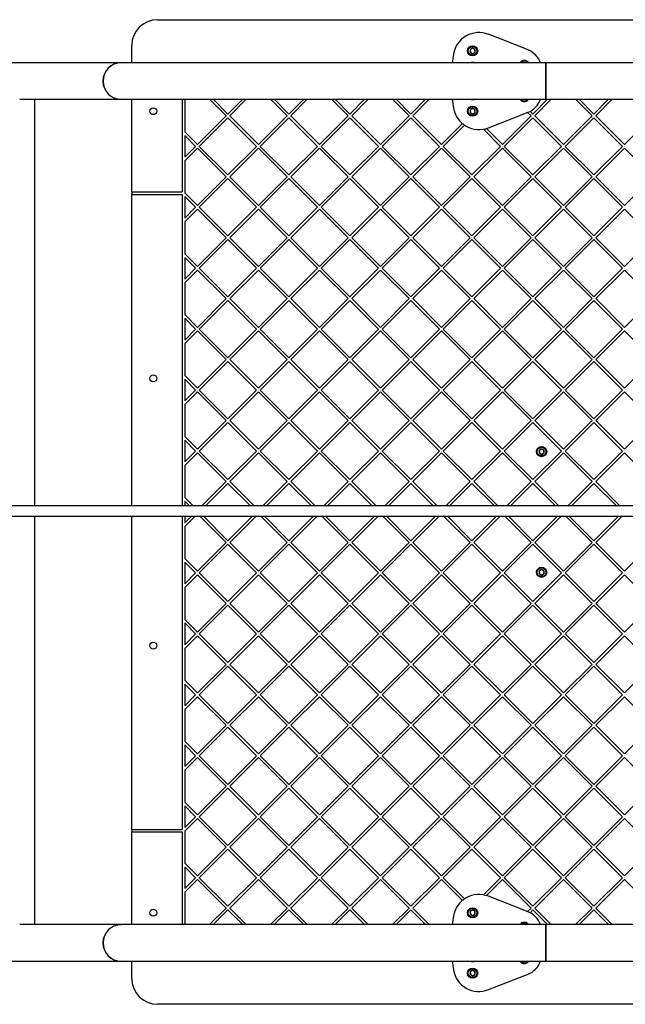
# Model space of a CAD drawing. Units: millimetres. Extents: x -16327 to 16672, y -3372 to 6318.
# Drawn here: x 13239 to 13942, y 1493 to 2635 of the extents above; entities that cross this region are included whole.
import ezdxf

# ---------------------------------------------------------------- set-up
doc = ezdxf.new("R2010")
doc.units = ezdxf.units.MM
doc.layers.add('Toestel 2D', color=7, linetype='Continuous', lineweight=20)

# ---------------------------------------------------------------- blocks, each defined once
blk = doc.blocks.new('BG-4059-GM')
at = {"layer": 'Toestel 2D', "linetype": 'Continuous', "lineweight": 25}
for p, q in [((13399.3, 2635.3), (14069.3, 2635.3)), ((13828.8, 2600.3), (13782.8, 2618.3)), ((13369.3, 2585.3), (13369.3, 2605.3)), ((13764, 2602.1), (13761.7, 2600)), ((13761.7, 2600), (13762.4, 2597)), ((13762.4, 2597), (13765.3, 2596.1)), ((13766.9, 2601.2), (13764, 2602.1)), ((13765.3, 2596.1), (13767.6, 2598.1)), ((13767.6, 2598.1), (13766.9, 2601.2)), ((13356.9, 2585.3), (13165.5, 2585.3)), ((13849.3, 2585.3), (13356.9, 2585.3)), ((14069.3, 2585.3), (13849.3, 2585.3)), ((13849.3, 2585.3), (13849.3, 2542.9)), ((13849.3, 2564.1), (13849.3, 2585.3)), ((13849.3, 2542.9), (13849.3, 2564.1)), ((13239.5, 2542.9), (13356.9, 2542.9)), ((13257, 2071.3), (13257, 2542.9)), ((13356.9, 2542.9), (13849.3, 2542.9)), ((13369.3, 2435.4), (13369.3, 2542.9)), ((13427.8, 2542.9), (13427.8, 2435.4)), ((13430.8, 2542.2), (13431.5, 2542.9)), ((13430.8, 2542.2), (13430.8, 2505.2)), ((13459.6, 2542.9), (13478.8, 2523.7)), ((13463.8, 2542.9), (13480.9, 2525.8)), ((13480.9, 2525.8), (13498, 2542.9)), ((13483, 2523.7), (13502.2, 2542.9)), ((13530.3, 2542.9), (13549.5, 2523.7)), ((13534.6, 2542.9), (13551.6, 2525.8)), ((13551.6, 2525.8), (13568.7, 2542.9)), ((13553.7, 2523.7), (13572.9, 2542.9)), ((13601, 2542.9), (13620.2, 2523.7)), ((13605.3, 2542.9), (13622.3, 2525.8)), ((13622.3, 2525.8), (13639.4, 2542.9)), ((13624.4, 2523.7), (13643.6, 2542.9)), ((13671.7, 2542.9), (13690.9, 2523.7)), ((13676, 2542.9), (13693, 2525.8)), ((13693, 2525.8), (13710.1, 2542.9)), ((13695.2, 2523.7), (13714.3, 2542.9)), ((13828.1, 2542.4), (13828.6, 2542.9)), ((13834.5, 2525.8), (13851.5, 2542.9)), ((13836.6, 2523.7), (13855.8, 2542.9)), ((13849.3, 2542.9), (14069.3, 2542.9)), ((13883.9, 2542.9), (13903, 2523.7)), ((13888.1, 2542.9), (13905.2, 2525.8)), ((13905.2, 2525.8), (13922.2, 2542.9)), ((13907.3, 2523.7), (13926.5, 2542.9)), ((13764, 2532.1), (13761.7, 2530)), ((13761.7, 2530), (13762.4, 2527)), ((13762.4, 2527), (13765.3, 2526.1)), ((13766.9, 2531.2), (13764, 2532.1)), ((13765.3, 2526.1), (13767.6, 2528.1)), ((13767.6, 2528.1), (13766.9, 2531.2)), ((13782.8, 2509.9), (13828.8, 2527.9)), ((13828.3, 2527.7), (13832.3, 2523.7)), ((13831.3, 2529), (13834.5, 2525.8)), ((13445.5, 2490.5), (13478.8, 2523.7)), ((13447.7, 2488.3), (13480.9, 2521.6)), ((13480.9, 2521.6), (13514.1, 2488.3)), ((13483, 2523.7), (13516.3, 2490.5)), ((13516.3, 2490.5), (13549.5, 2523.7)), ((13518.4, 2488.3), (13551.6, 2521.6)), ((13551.6, 2521.6), (13584.8, 2488.3)), ((13553.7, 2523.7), (13587, 2490.5)), ((13587, 2490.5), (13620.2, 2523.7)), ((13589.1, 2488.3), (13622.3, 2521.6)), ((13622.3, 2521.6), (13655.6, 2488.3)), ((13624.4, 2523.7), (13657.7, 2490.5)), ((13657.7, 2490.5), (13690.9, 2523.7)), ((13659.8, 2488.3), (13693, 2521.6)), ((13693, 2521.6), (13726.3, 2488.3)), ((13695.2, 2523.7), (13728.4, 2490.5)), ((13728.4, 2490.5), (13752.7, 2514.8)), ((13799.1, 2490.5), (13832.3, 2523.7)), ((13801.2, 2488.3), (13834.5, 2521.6)), ((13834.5, 2521.6), (13867.7, 2488.3)), ((13836.6, 2523.7), (13869.8, 2490.5)), ((13869.8, 2490.5), (13903, 2523.7)), ((13871.9, 2488.3), (13905.2, 2521.6)), ((13905.2, 2521.6), (13938.4, 2488.3)), ((13907.3, 2523.7), (13940.5, 2490.5)), ((13940.5, 2490.5), (13973.8, 2523.7)), ((13430.8, 2505.2), (13445.5, 2490.5)), ((13730.5, 2488.3), (13755.1, 2512.9)), ((13777.1, 2508.3), (13797, 2488.3)), ((13780.5, 2509.1), (13799.1, 2490.5)), ((13430.8, 2500.9), (13443.4, 2488.3)), ((13430.8, 2500.9), (13430.8, 2475.7)), ((13430.8, 2475.7), (13443.4, 2488.3)), ((13430.8, 2471.5), (13445.5, 2486.2)), ((13445.5, 2486.2), (13478.8, 2453)), ((13447.7, 2488.3), (13480.9, 2455.1)), ((13480.9, 2455.1), (13514.1, 2488.3)), ((13483, 2453), (13516.3, 2486.2)), ((13516.3, 2486.2), (13549.5, 2453)), ((13518.4, 2488.3), (13551.6, 2455.1)), ((13551.6, 2455.1), (13584.8, 2488.3)), ((13553.7, 2453), (13587, 2486.2)), ((13587, 2486.2), (13620.2, 2453)), ((13589.1, 2488.3), (13622.3, 2455.1)), ((13622.3, 2455.1), (13655.6, 2488.3)), ((13624.4, 2453), (13657.7, 2486.2)), ((13657.7, 2486.2), (13690.9, 2453)), ((13659.8, 2488.3), (13693, 2455.1)), ((13693, 2455.1), (13726.3, 2488.3)), ((13695.2, 2453), (13728.4, 2486.2)), ((13728.4, 2486.2), (13761.6, 2453)), ((13730.5, 2488.3), (13763.7, 2455.1)), ((13763.7, 2455.1), (13797, 2488.3)), ((13765.9, 2453), (13799.1, 2486.2)), ((13799.1, 2486.2), (13832.3, 2453)), ((13801.2, 2488.3), (13834.5, 2455.1)), ((13834.5, 2455.1), (13867.7, 2488.3)), ((13836.6, 2453), (13869.8, 2486.2)), ((13869.8, 2486.2), (13903, 2453)), ((13871.9, 2488.3), (13905.2, 2455.1)), ((13905.2, 2455.1), (13938.4, 2488.3)), ((13907.3, 2453), (13940.5, 2486.2)), ((13940.5, 2486.2), (13973.8, 2453)), ((13430.8, 2471.5), (13430.8, 2434.5)), ((13445.5, 2419.8), (13478.8, 2453)), ((13447.7, 2417.6), (13480.9, 2450.9)), ((13480.9, 2450.9), (13514.1, 2417.6)), ((13483, 2453), (13516.3, 2419.8)), ((13516.3, 2419.8), (13549.5, 2453)), ((13518.4, 2417.6), (13551.6, 2450.9)), ((13551.6, 2450.9), (13584.8, 2417.6)), ((13553.7, 2453), (13587, 2419.8)), ((13587, 2419.8), (13620.2, 2453)), ((13589.1, 2417.6), (13622.3, 2450.9)), ((13622.3, 2450.9), (13655.6, 2417.6)), ((13624.4, 2453), (13657.7, 2419.8)), ((13657.7, 2419.8), (13690.9, 2453)), ((13659.8, 2417.6), (13693, 2450.9)), ((13693, 2450.9), (13726.3, 2417.6)), ((13695.2, 2453), (13728.4, 2419.8)), ((13728.4, 2419.8), (13761.6, 2453)), ((13730.5, 2417.6), (13763.7, 2450.9)), ((13763.7, 2450.9), (13797, 2417.6)), ((13765.9, 2453), (13799.1, 2419.8)), ((13799.1, 2419.8), (13832.3, 2453)), ((13801.2, 2417.6), (13834.5, 2450.9)), ((13834.5, 2450.9), (13867.7, 2417.6)), ((13836.6, 2453), (13869.8, 2419.8)), ((13869.8, 2419.8), (13903, 2453)), ((13871.9, 2417.6), (13905.2, 2450.9)), ((13905.2, 2450.9), (13938.4, 2417.6)), ((13907.3, 2453), (13940.5, 2419.8)), ((13940.5, 2419.8), (13973.8, 2453)), ((13369.3, 2435.4), (13427.8, 2435.4)), ((13369.3, 2435.4), (13369.3, 2432.4)), ((13430.8, 2434.5), (13445.5, 2419.8)), ((13369.3, 2432.4), (13427.8, 2432.4)), ((13369.3, 2071.3), (13369.3, 2432.4)), ((13427.8, 2432.4), (13427.8, 2071.3)), ((13430.8, 2430.2), (13443.4, 2417.6)), ((13430.8, 2430.2), (13430.8, 2405)), ((13430.8, 2405), (13443.4, 2417.6)), ((13430.8, 2400.8), (13445.5, 2415.5)), ((13445.5, 2415.5), (13478.8, 2382.3)), ((13447.7, 2417.6), (13480.9, 2384.4)), ((13480.9, 2384.4), (13514.1, 2417.6)), ((13483, 2382.3), (13516.3, 2415.5)), ((13516.3, 2415.5), (13549.5, 2382.3)), ((13518.4, 2417.6), (13551.6, 2384.4)), ((13551.6, 2384.4), (13584.8, 2417.6)), ((13553.7, 2382.3), (13587, 2415.5)), ((13587, 2415.5), (13620.2, 2382.3)), ((13589.1, 2417.6), (13622.3, 2384.4)), ((13622.3, 2384.4), (13655.6, 2417.6)), ((13624.4, 2382.3), (13657.7, 2415.5)), ((13657.7, 2415.5), (13690.9, 2382.3)), ((13659.8, 2417.6), (13693, 2384.4)), ((13693, 2384.4), (13726.3, 2417.6)), ((13695.2, 2382.3), (13728.4, 2415.5)), ((13728.4, 2415.5), (13761.6, 2382.3)), ((13730.5, 2417.6), (13763.7, 2384.4)), ((13763.7, 2384.4), (13797, 2417.6)), ((13765.9, 2382.3), (13799.1, 2415.5)), ((13799.1, 2415.5), (13832.3, 2382.3)), ((13801.2, 2417.6), (13834.5, 2384.4)), ((13834.5, 2384.4), (13867.7, 2417.6)), ((13836.6, 2382.3), (13869.8, 2415.5)), ((13869.8, 2415.5), (13903, 2382.3)), ((13871.9, 2417.6), (13905.2, 2384.4)), ((13905.2, 2384.4), (13938.4, 2417.6)), ((13907.3, 2382.3), (13940.5, 2415.5)), ((13940.5, 2415.5), (13973.8, 2382.3)), ((13430.8, 2400.8), (13430.8, 2363.8)), ((13445.5, 2349), (13478.8, 2382.3)), ((13447.7, 2346.9), (13480.9, 2380.2)), ((13480.9, 2380.2), (13514.1, 2346.9)), ((13483, 2382.3), (13516.3, 2349)), ((13516.3, 2349), (13549.5, 2382.3)), ((13518.4, 2346.9), (13551.6, 2380.2)), ((13551.6, 2380.2), (13584.8, 2346.9)), ((13553.7, 2382.3), (13587, 2349)), ((13587, 2349), (13620.2, 2382.3)), ((13589.1, 2346.9), (13622.3, 2380.2)), ((13622.3, 2380.2), (13655.6, 2346.9)), ((13624.4, 2382.3), (13657.7, 2349)), ((13657.7, 2349), (13690.9, 2382.3)), ((13659.8, 2346.9), (13693, 2380.2)), ((13693, 2380.2), (13726.3, 2346.9)), ((13695.2, 2382.3), (13728.4, 2349)), ((13728.4, 2349), (13761.6, 2382.3)), ((13730.5, 2346.9), (13763.7, 2380.2)), ((13763.7, 2380.2), (13797, 2346.9)), ((13765.9, 2382.3), (13799.1, 2349)), ((13799.1, 2349), (13832.3, 2382.3)), ((13801.2, 2346.9), (13834.5, 2380.2)), ((13834.5, 2380.2), (13867.7, 2346.9)), ((13836.6, 2382.3), (13869.8, 2349)), ((13869.8, 2349), (13903, 2382.3)), ((13871.9, 2346.9), (13905.2, 2380.2)), ((13905.2, 2380.2), (13938.4, 2346.9)), ((13907.3, 2382.3), (13940.5, 2349)), ((13940.5, 2349), (13973.8, 2382.3)), ((13430.8, 2363.8), (13445.5, 2349)), ((13430.8, 2359.5), (13430.8, 2334.3)), ((13430.8, 2359.5), (13443.4, 2346.9)), ((13430.8, 2334.3), (13443.4, 2346.9)), ((13430.8, 2330.1), (13445.5, 2344.8)), ((13445.5, 2344.8), (13478.8, 2311.6)), ((13447.7, 2346.9), (13480.9, 2313.7)), ((13480.9, 2313.7), (13514.1, 2346.9)), ((13483, 2311.6), (13516.3, 2344.8)), ((13516.3, 2344.8), (13549.5, 2311.6)), ((13518.4, 2346.9), (13551.6, 2313.7)), ((13551.6, 2313.7), (13584.8, 2346.9)), ((13553.7, 2311.6), (13587, 2344.8)), ((13587, 2344.8), (13620.2, 2311.6)), ((13589.1, 2346.9), (13622.3, 2313.7)), ((13622.3, 2313.7), (13655.6, 2346.9)), ((13624.4, 2311.6), (13657.7, 2344.8)), ((13657.7, 2344.8), (13690.9, 2311.6)), ((13659.8, 2346.9), (13693, 2313.7)), ((13693, 2313.7), (13726.3, 2346.9)), ((13695.2, 2311.6), (13728.4, 2344.8)), ((13728.4, 2344.8), (13761.6, 2311.6)), ((13730.5, 2346.9), (13763.7, 2313.7)), ((13763.7, 2313.7), (13797, 2346.9)), ((13765.9, 2311.6), (13799.1, 2344.8)), ((13799.1, 2344.8), (13832.3, 2311.6)), ((13801.2, 2346.9), (13834.5, 2313.7)), ((13834.5, 2313.7), (13867.7, 2346.9)), ((13836.6, 2311.6), (13869.8, 2344.8)), ((13869.8, 2344.8), (13903, 2311.6)), ((13871.9, 2346.9), (13905.2, 2313.7)), ((13905.2, 2313.7), (13938.4, 2346.9)), ((13907.3, 2311.6), (13940.5, 2344.8)), ((13940.5, 2344.8), (13973.8, 2311.6)), ((13430.8, 2330.1), (13430.8, 2293.1)), ((13445.5, 2278.3), (13478.8, 2311.6)), ((13447.7, 2276.2), (13480.9, 2309.4)), ((13480.9, 2309.4), (13514.1, 2276.2)), ((13483, 2311.6), (13516.3, 2278.3)), ((13516.3, 2278.3), (13549.5, 2311.6)), ((13518.4, 2276.2), (13551.6, 2309.4)), ((13551.6, 2309.4), (13584.8, 2276.2)), ((13553.7, 2311.6), (13587, 2278.3)), ((13587, 2278.3), (13620.2, 2311.6)), ((13589.1, 2276.2), (13622.3, 2309.4)), ((13622.3, 2309.4), (13655.6, 2276.2)), ((13624.4, 2311.6), (13657.7, 2278.3)), ((13657.7, 2278.3), (13690.9, 2311.6)), ((13659.8, 2276.2), (13693, 2309.4)), ((13693, 2309.4), (13726.3, 2276.2)), ((13695.2, 2311.6), (13728.4, 2278.3)), ((13728.4, 2278.3), (13761.6, 2311.6)), ((13730.5, 2276.2), (13763.7, 2309.4)), ((13763.7, 2309.4), (13797, 2276.2)), ((13765.9, 2311.6), (13799.1, 2278.3)), ((13799.1, 2278.3), (13832.3, 2311.6)), ((13801.2, 2276.2), (13834.5, 2309.4)), ((13834.5, 2309.4), (13867.7, 2276.2)), ((13836.6, 2311.6), (13869.8, 2278.3)), ((13869.8, 2278.3), (13903, 2311.6)), ((13871.9, 2276.2), (13905.2, 2309.4)), ((13905.2, 2309.4), (13938.4, 2276.2)), ((13907.3, 2311.6), (13940.5, 2278.3)), ((13940.5, 2278.3), (13973.8, 2311.6)), ((13430.8, 2293.1), (13445.5, 2278.3)), ((13430.8, 2288.8), (13430.8, 2263.6)), ((13430.8, 2288.8), (13443.4, 2276.2)), ((13430.8, 2263.6), (13443.4, 2276.2)), ((13430.8, 2259.4), (13445.5, 2274.1)), ((13445.5, 2274.1), (13478.8, 2240.9)), ((13447.7, 2276.2), (13480.9, 2243)), ((13480.9, 2243), (13514.1, 2276.2)), ((13483, 2240.9), (13516.3, 2274.1)), ((13516.3, 2274.1), (13549.5, 2240.9)), ((13518.4, 2276.2), (13551.6, 2243)), ((13551.6, 2243), (13584.8, 2276.2)), ((13553.7, 2240.9), (13587, 2274.1)), ((13587, 2274.1), (13620.2, 2240.9)), ((13589.1, 2276.2), (13622.3, 2243)), ((13622.3, 2243), (13655.6, 2276.2)), ((13624.4, 2240.9), (13657.7, 2274.1)), ((13657.7, 2274.1), (13690.9, 2240.9)), ((13659.8, 2276.2), (13693, 2243)), ((13693, 2243), (13726.3, 2276.2)), ((13695.2, 2240.9), (13728.4, 2274.1)), ((13728.4, 2274.1), (13761.6, 2240.9)), ((13730.5, 2276.2), (13763.7, 2243)), ((13763.7, 2243), (13797, 2276.2)), ((13765.9, 2240.9), (13799.1, 2274.1)), ((13799.1, 2274.1), (13832.3, 2240.9)), ((13801.2, 2276.2), (13834.5, 2243)), ((13834.5, 2243), (13867.7, 2276.2)), ((13836.6, 2240.9), (13869.8, 2274.1)), ((13869.8, 2274.1), (13903, 2240.9)), ((13871.9, 2276.2), (13905.2, 2243)), ((13905.2, 2243), (13938.4, 2276.2)), ((13907.3, 2240.9), (13940.5, 2274.1)), ((13940.5, 2274.1), (13973.8, 2240.9)), ((13430.8, 2259.4), (13430.8, 2222.3)), ((13445.5, 2207.6), (13478.8, 2240.9)), ((13483, 2240.9), (13516.3, 2207.6)), ((13516.3, 2207.6), (13549.5, 2240.9)), ((13553.7, 2240.9), (13587, 2207.6)), ((13587, 2207.6), (13620.2, 2240.9)), ((13624.4, 2240.9), (13657.7, 2207.6)), ((13657.7, 2207.6), (13690.9, 2240.9)), ((13695.2, 2240.9), (13728.4, 2207.6)), ((13728.4, 2207.6), (13761.6, 2240.9)), ((13765.9, 2240.9), (13799.1, 2207.6)), ((13799.1, 2207.6), (13832.3, 2240.9)), ((13836.6, 2240.9), (13869.8, 2207.6)), ((13869.8, 2207.6), (13903, 2240.9)), ((13907.3, 2240.9), (13940.5, 2207.6)), ((13940.5, 2207.6), (13973.8, 2240.9)), ((13447.7, 2205.5), (13480.9, 2238.7)), ((13480.9, 2238.7), (13514.1, 2205.5)), ((13518.4, 2205.5), (13551.6, 2238.7)), ((13551.6, 2238.7), (13584.8, 2205.5)), ((13589.1, 2205.5), (13622.3, 2238.7)), ((13622.3, 2238.7), (13655.6, 2205.5)), ((13659.8, 2205.5), (13693, 2238.7)), ((13693, 2238.7), (13726.3, 2205.5)), ((13730.5, 2205.5), (13763.7, 2238.7)), ((13763.7, 2238.7), (13797, 2205.5)), ((13801.2, 2205.5), (13834.5, 2238.7)), ((13834.5, 2238.7), (13867.7, 2205.5)), ((13871.9, 2205.5), (13905.2, 2238.7)), ((13905.2, 2238.7), (13938.4, 2205.5)), ((13430.8, 2222.3), (13445.5, 2207.6)), ((13430.8, 2218.1), (13430.8, 2192.9)), ((13430.8, 2218.1), (13443.4, 2205.5)), ((13430.8, 2192.9), (13443.4, 2205.5)), ((13447.7, 2205.5), (13480.9, 2172.3)), ((13480.9, 2172.3), (13514.1, 2205.5)), ((13518.4, 2205.5), (13551.6, 2172.3)), ((13551.6, 2172.3), (13584.8, 2205.5)), ((13589.1, 2205.5), (13622.3, 2172.3)), ((13622.3, 2172.3), (13655.6, 2205.5)), ((13659.8, 2205.5), (13693, 2172.3)), ((13693, 2172.3), (13726.3, 2205.5)), ((13730.5, 2205.5), (13763.7, 2172.3)), ((13763.7, 2172.3), (13797, 2205.5)), ((13801.2, 2205.5), (13834.5, 2172.3)), ((13834.5, 2172.3), (13867.7, 2205.5)), ((13871.9, 2205.5), (13905.2, 2172.3)), ((13905.2, 2172.3), (13938.4, 2205.5)), ((13430.8, 2188.7), (13445.5, 2203.4)), ((13445.5, 2203.4), (13478.8, 2170.1)), ((13483, 2170.1), (13516.3, 2203.4)), ((13516.3, 2203.4), (13549.5, 2170.1)), ((13553.7, 2170.1), (13587, 2203.4)), ((13587, 2203.4), (13620.2, 2170.1)), ((13624.4, 2170.1), (13657.7, 2203.4)), ((13657.7, 2203.4), (13690.9, 2170.1)), ((13695.2, 2170.1), (13728.4, 2203.4)), ((13728.4, 2203.4), (13761.6, 2170.1)), ((13765.9, 2170.1), (13799.1, 2203.4)), ((13799.1, 2203.4), (13832.3, 2170.1)), ((13836.6, 2170.1), (13869.8, 2203.4)), ((13869.8, 2203.4), (13903, 2170.1)), ((13907.3, 2170.1), (13940.5, 2203.4)), ((13940.5, 2203.4), (13973.8, 2170.1)), ((13430.8, 2188.7), (13430.8, 2151.6)), ((13445.5, 2136.9), (13478.8, 2170.1)), ((13447.7, 2134.8), (13480.9, 2168)), ((13480.9, 2168), (13514.1, 2134.8)), ((13483, 2170.1), (13516.3, 2136.9)), ((13516.3, 2136.9), (13549.5, 2170.1)), ((13518.4, 2134.8), (13551.6, 2168)), ((13551.6, 2168), (13584.8, 2134.8)), ((13553.7, 2170.1), (13587, 2136.9)), ((13587, 2136.9), (13620.2, 2170.1)), ((13589.1, 2134.8), (13622.3, 2168)), ((13622.3, 2168), (13655.6, 2134.8)), ((13624.4, 2170.1), (13657.7, 2136.9)), ((13657.7, 2136.9), (13690.9, 2170.1)), ((13659.8, 2134.8), (13693, 2168)), ((13693, 2168), (13726.3, 2134.8)), ((13695.2, 2170.1), (13728.4, 2136.9)), ((13728.4, 2136.9), (13761.6, 2170.1)), ((13730.5, 2134.8), (13763.7, 2168)), ((13763.7, 2168), (13797, 2134.8)), ((13765.9, 2170.1), (13799.1, 2136.9)), ((13799.1, 2136.9), (13832.3, 2170.1)), ((13801.2, 2134.8), (13834.5, 2168)), ((13834.5, 2168), (13867.7, 2134.8)), ((13836.6, 2170.1), (13869.8, 2136.9)), ((13869.8, 2136.9), (13903, 2170.1)), ((13871.9, 2134.8), (13905.2, 2168)), ((13905.2, 2168), (13938.4, 2134.8)), ((13907.3, 2170.1), (13940.5, 2136.9)), ((13940.5, 2136.9), (13973.8, 2170.1)), ((13430.8, 2151.6), (13445.5, 2136.9)), ((13430.8, 2147.4), (13430.8, 2122.2)), ((13430.8, 2147.4), (13443.4, 2134.8)), ((13844, 2137.1), (13841.7, 2135)), ((13846.9, 2136.2), (13844, 2137.1)), ((13430.8, 2122.2), (13443.4, 2134.8)), ((13430.8, 2117.9), (13445.5, 2132.7)), ((13445.5, 2132.7), (13478.8, 2099.4)), ((13447.7, 2134.8), (13480.9, 2101.6)), ((13480.9, 2101.6), (13514.1, 2134.8)), ((13483, 2099.4), (13516.3, 2132.7)), ((13516.3, 2132.7), (13549.5, 2099.4)), ((13518.4, 2134.8), (13551.6, 2101.6)), ((13551.6, 2101.6), (13584.8, 2134.8)), ((13553.7, 2099.4), (13587, 2132.7)), ((13587, 2132.7), (13620.2, 2099.4)), ((13589.1, 2134.8), (13622.3, 2101.6)), ((13622.3, 2101.6), (13655.6, 2134.8)), ((13624.4, 2099.4), (13657.7, 2132.7)), ((13657.7, 2132.7), (13690.9, 2099.4)), ((13659.8, 2134.8), (13693, 2101.6)), ((13693, 2101.6), (13726.3, 2134.8)), ((13695.2, 2099.4), (13728.4, 2132.7)), ((13728.4, 2132.7), (13761.6, 2099.4)), ((13730.5, 2134.8), (13763.7, 2101.6)), ((13763.7, 2101.6), (13797, 2134.8)), ((13765.9, 2099.4), (13799.1, 2132.7)), ((13799.1, 2132.7), (13832.3, 2099.4)), ((13801.2, 2134.8), (13834.5, 2101.6)), ((13834.5, 2101.6), (13867.7, 2134.8)), ((13836.6, 2099.4), (13869.8, 2132.7)), ((13841.7, 2135), (13842.4, 2132)), ((13842.4, 2132), (13845.3, 2131.1)), ((13845.3, 2131.1), (13847.6, 2133.1)), ((13847.6, 2133.1), (13846.9, 2136.2)), ((13869.8, 2132.7), (13903, 2099.4)), ((13871.9, 2134.8), (13905.2, 2101.6)), ((13905.2, 2101.6), (13938.4, 2134.8)), ((13907.3, 2099.4), (13940.5, 2132.7)), ((13940.5, 2132.7), (13973.8, 2099.4)), ((13430.8, 2117.9), (13430.8, 2080.9)), ((13450.6, 2071.3), (13478.8, 2099.4)), ((13454.9, 2071.3), (13480.9, 2097.3)), ((13480.9, 2097.3), (13506.9, 2071.3)), ((13483, 2099.4), (13511.2, 2071.3)), ((13521.3, 2071.3), (13549.5, 2099.4)), ((13525.6, 2071.3), (13551.6, 2097.3)), ((13551.6, 2097.3), (13577.6, 2071.3)), ((13553.7, 2099.4), (13581.9, 2071.3)), ((13592.1, 2071.3), (13620.2, 2099.4)), ((13596.3, 2071.3), (13622.3, 2097.3)), ((13622.3, 2097.3), (13648.3, 2071.3)), ((13624.4, 2099.4), (13652.6, 2071.3)), ((13662.8, 2071.3), (13690.9, 2099.4)), ((13667, 2071.3), (13693, 2097.3)), ((13693, 2097.3), (13719, 2071.3)), ((13695.2, 2099.4), (13723.3, 2071.3)), ((13733.5, 2071.3), (13761.6, 2099.4)), ((13737.7, 2071.3), (13763.7, 2097.3)), ((13763.7, 2097.3), (13789.8, 2071.3)), ((13765.9, 2099.4), (13794, 2071.3)), ((13804.2, 2071.3), (13832.3, 2099.4)), ((13808.4, 2071.3), (13834.5, 2097.3)), ((13834.5, 2097.3), (13860.5, 2071.3)), ((13836.6, 2099.4), (13864.7, 2071.3)), ((13874.9, 2071.3), (13903, 2099.4)), ((13879.1, 2071.3), (13905.2, 2097.3)), ((13905.2, 2097.3), (13931.2, 2071.3)), ((13907.3, 2099.4), (13935.4, 2071.3)), ((13430.8, 2080.9), (13440.4, 2071.3)), ((14029.5, 2071.3), (330.6, 2071.3)), ((13430.8, 2076.7), (13430.8, 2071.3)), ((13430.8, 2076.7), (13436.2, 2071.3)), ((330.6, 2059.3), (14029.5, 2059.3)), ((13257, 1585.3), (13257, 2059.3)), ((13369.3, 1695.8), (13369.3, 2059.3)), ((13427.8, 2059.3), (13427.8, 1695.8)), ((13430.8, 2059.3), (13430.8, 2051.5)), ((13430.8, 2051.5), (13438.6, 2059.3)), ((13430.8, 2047.2), (13442.9, 2059.3)), ((13448.2, 2059.3), (13478.8, 2028.7)), ((13452.4, 2059.3), (13480.9, 2030.8)), ((13480.9, 2030.8), (13509.3, 2059.3)), ((13483, 2028.7), (13513.6, 2059.3)), ((13518.9, 2059.3), (13549.5, 2028.7)), ((13523.2, 2059.3), (13551.6, 2030.8)), ((13551.6, 2030.8), (13580.1, 2059.3)), ((13553.7, 2028.7), (13584.3, 2059.3)), ((13589.6, 2059.3), (13620.2, 2028.7)), ((13593.9, 2059.3), (13622.3, 2030.8)), ((13622.3, 2030.8), (13650.8, 2059.3)), ((13624.4, 2028.7), (13655, 2059.3)), ((13660.3, 2059.3), (13690.9, 2028.7)), ((13664.6, 2059.3), (13693, 2030.8)), ((13693, 2030.8), (13721.5, 2059.3)), ((13695.2, 2028.7), (13725.7, 2059.3)), ((13731, 2059.3), (13761.6, 2028.7)), ((13735.3, 2059.3), (13763.7, 2030.8)), ((13763.7, 2030.8), (13792.2, 2059.3)), ((13765.9, 2028.7), (13796.4, 2059.3)), ((13801.8, 2059.3), (13832.3, 2028.7)), ((13806, 2059.3), (13834.5, 2030.8)), ((13834.5, 2030.8), (13862.9, 2059.3)), ((13836.6, 2028.7), (13867.1, 2059.3)), ((13872.5, 2059.3), (13903, 2028.7)), ((13876.7, 2059.3), (13905.2, 2030.8)), ((13905.2, 2030.8), (13933.6, 2059.3)), ((13907.3, 2028.7), (13937.9, 2059.3)), ((13430.8, 2047.2), (13430.8, 2010.2)), ((13445.5, 1995.5), (13478.8, 2028.7)), ((13447.7, 1993.4), (13480.9, 2026.6)), ((13480.9, 2026.6), (13514.1, 1993.4)), ((13483, 2028.7), (13516.3, 1995.5)), ((13516.3, 1995.5), (13549.5, 2028.7)), ((13518.4, 1993.4), (13551.6, 2026.6)), ((13551.6, 2026.6), (13584.8, 1993.4)), ((13553.7, 2028.7), (13587, 1995.5)), ((13587, 1995.5), (13620.2, 2028.7)), ((13589.1, 1993.4), (13622.3, 2026.6)), ((13622.3, 2026.6), (13655.6, 1993.4)), ((13624.4, 2028.7), (13657.7, 1995.5)), ((13657.7, 1995.5), (13690.9, 2028.7)), ((13659.8, 1993.4), (13693, 2026.6)), ((13693, 2026.6), (13726.3, 1993.4)), ((13695.2, 2028.7), (13728.4, 1995.5)), ((13728.4, 1995.5), (13761.6, 2028.7)), ((13730.5, 1993.4), (13763.7, 2026.6)), ((13763.7, 2026.6), (13797, 1993.4)), ((13765.9, 2028.7), (13799.1, 1995.5)), ((13799.1, 1995.5), (13832.3, 2028.7)), ((13801.2, 1993.4), (13834.5, 2026.6)), ((13834.5, 2026.6), (13867.7, 1993.4)), ((13836.6, 2028.7), (13869.8, 1995.5)), ((13869.8, 1995.5), (13903, 2028.7)), ((13871.9, 1993.4), (13905.2, 2026.6)), ((13905.2, 2026.6), (13938.4, 1993.4)), ((13907.3, 2028.7), (13940.5, 1995.5)), ((13940.5, 1995.5), (13973.8, 2028.7)), ((13430.8, 2010.2), (13445.5, 1995.5)), ((13430.8, 2006), (13430.8, 1980.8)), ((13430.8, 2006), (13443.4, 1993.4)), ((13430.8, 1980.8), (13443.4, 1993.4)), ((13430.8, 1976.5), (13445.5, 1991.2)), ((13445.5, 1991.2), (13478.8, 1958)), ((13447.7, 1993.4), (13480.9, 1960.1)), ((13480.9, 1960.1), (13514.1, 1993.4)), ((13483, 1958), (13516.3, 1991.2)), ((13516.3, 1991.2), (13549.5, 1958)), ((13518.4, 1993.4), (13551.6, 1960.1)), ((13551.6, 1960.1), (13584.8, 1993.4)), ((13553.7, 1958), (13587, 1991.2)), ((13587, 1991.2), (13620.2, 1958)), ((13589.1, 1993.4), (13622.3, 1960.1)), ((13622.3, 1960.1), (13655.6, 1993.4)), ((13624.4, 1958), (13657.7, 1991.2)), ((13657.7, 1991.2), (13690.9, 1958)), ((13659.8, 1993.4), (13693, 1960.1)), ((13693, 1960.1), (13726.3, 1993.4)), ((13695.2, 1958), (13728.4, 1991.2)), ((13728.4, 1991.2), (13761.6, 1958)), ((13730.5, 1993.4), (13763.7, 1960.1)), ((13763.7, 1960.1), (13797, 1993.4)), ((13765.9, 1958), (13799.1, 1991.2)), ((13799.1, 1991.2), (13832.3, 1958)), ((13801.2, 1993.4), (13834.5, 1960.1)), ((13834.5, 1960.1), (13867.7, 1993.4)), ((13836.6, 1958), (13869.8, 1991.2)), ((13844, 1997.1), (13841.7, 1995)), ((13841.7, 1995), (13842.4, 1992)), ((13842.4, 1992), (13845.3, 1991.1)), ((13846.9, 1996.2), (13844, 1997.1)), ((13845.3, 1991.1), (13847.6, 1993.1)), ((13847.6, 1993.1), (13846.9, 1996.2)), ((13869.8, 1991.2), (13903, 1958)), ((13871.9, 1993.4), (13905.2, 1960.1)), ((13905.2, 1960.1), (13938.4, 1993.4)), ((13907.3, 1958), (13940.5, 1991.2)), ((13940.5, 1991.2), (13973.8, 1958)), ((13430.8, 1976.5), (13430.8, 1939.5)), ((13445.5, 1924.8), (13478.8, 1958)), ((13447.7, 1922.7), (13480.9, 1955.9)), ((13480.9, 1955.9), (13514.1, 1922.7)), ((13483, 1958), (13516.3, 1924.8)), ((13516.3, 1924.8), (13549.5, 1958)), ((13518.4, 1922.7), (13551.6, 1955.9)), ((13551.6, 1955.9), (13584.8, 1922.7)), ((13553.7, 1958), (13587, 1924.8)), ((13587, 1924.8), (13620.2, 1958)), ((13589.1, 1922.7), (13622.3, 1955.9)), ((13622.3, 1955.9), (13655.6, 1922.7)), ((13624.4, 1958), (13657.7, 1924.8)), ((13657.7, 1924.8), (13690.9, 1958)), ((13659.8, 1922.7), (13693, 1955.9)), ((13693, 1955.9), (13726.3, 1922.7)), ((13695.2, 1958), (13728.4, 1924.8)), ((13728.4, 1924.8), (13761.6, 1958)), ((13730.5, 1922.7), (13763.7, 1955.9)), ((13763.7, 1955.9), (13797, 1922.7)), ((13765.9, 1958), (13799.1, 1924.8)), ((13799.1, 1924.8), (13832.3, 1958)), ((13801.2, 1922.7), (13834.5, 1955.9)), ((13834.5, 1955.9), (13867.7, 1922.7)), ((13836.6, 1958), (13869.8, 1924.8)), ((13869.8, 1924.8), (13903, 1958)), ((13871.9, 1922.7), (13905.2, 1955.9)), ((13905.2, 1955.9), (13938.4, 1922.7)), ((13907.3, 1958), (13940.5, 1924.8)), ((13940.5, 1924.8), (13973.8, 1958)), ((13430.8, 1939.5), (13445.5, 1924.8)), ((13430.8, 1935.3), (13430.8, 1910.1)), ((13430.8, 1935.3), (13443.4, 1922.7)), ((13430.8, 1910.1), (13443.4, 1922.7)), ((13430.8, 1905.8), (13445.5, 1920.5)), ((13445.5, 1920.5), (13478.8, 1887.3)), ((13447.7, 1922.7), (13480.9, 1889.4)), ((13480.9, 1889.4), (13514.1, 1922.7)), ((13483, 1887.3), (13516.3, 1920.5)), ((13516.3, 1920.5), (13549.5, 1887.3)), ((13518.4, 1922.7), (13551.6, 1889.4)), ((13551.6, 1889.4), (13584.8, 1922.7)), ((13553.7, 1887.3), (13587, 1920.5)), ((13587, 1920.5), (13620.2, 1887.3)), ((13589.1, 1922.7), (13622.3, 1889.4)), ((13622.3, 1889.4), (13655.6, 1922.7)), ((13624.4, 1887.3), (13657.7, 1920.5)), ((13657.7, 1920.5), (13690.9, 1887.3)), ((13659.8, 1922.7), (13693, 1889.4)), ((13693, 1889.4), (13726.3, 1922.7)), ((13695.2, 1887.3), (13728.4, 1920.5)), ((13728.4, 1920.5), (13761.6, 1887.3)), ((13730.5, 1922.7), (13763.7, 1889.4)), ((13763.7, 1889.4), (13797, 1922.7)), ((13765.9, 1887.3), (13799.1, 1920.5)), ((13799.1, 1920.5), (13832.3, 1887.3)), ((13801.2, 1922.7), (13834.5, 1889.4)), ((13834.5, 1889.4), (13867.7, 1922.7)), ((13836.6, 1887.3), (13869.8, 1920.5)), ((13869.8, 1920.5), (13903, 1887.3)), ((13871.9, 1922.7), (13905.2, 1889.4)), ((13905.2, 1889.4), (13938.4, 1922.7)), ((13907.3, 1887.3), (13940.5, 1920.5)), ((13940.5, 1920.5), (13973.8, 1887.3)), ((13430.8, 1905.8), (13430.8, 1868.8)), ((13445.5, 1854.1), (13478.8, 1887.3)), ((13447.7, 1851.9), (13480.9, 1885.2)), ((13480.9, 1885.2), (13514.1, 1851.9)), ((13483, 1887.3), (13516.3, 1854.1)), ((13516.3, 1854.1), (13549.5, 1887.3)), ((13518.4, 1851.9), (13551.6, 1885.2)), ((13551.6, 1885.2), (13584.8, 1851.9)), ((13553.7, 1887.3), (13587, 1854.1)), ((13587, 1854.1), (13620.2, 1887.3)), ((13589.1, 1851.9), (13622.3, 1885.2)), ((13622.3, 1885.2), (13655.6, 1851.9)), ((13624.4, 1887.3), (13657.7, 1854.1)), ((13657.7, 1854.1), (13690.9, 1887.3)), ((13659.8, 1851.9), (13693, 1885.2)), ((13693, 1885.2), (13726.3, 1851.9)), ((13695.2, 1887.3), (13728.4, 1854.1)), ((13728.4, 1854.1), (13761.6, 1887.3)), ((13730.5, 1851.9), (13763.7, 1885.2)), ((13763.7, 1885.2), (13797, 1851.9)), ((13765.9, 1887.3), (13799.1, 1854.1)), ((13799.1, 1854.1), (13832.3, 1887.3)), ((13801.2, 1851.9), (13834.5, 1885.2)), ((13834.5, 1885.2), (13867.7, 1851.9)), ((13836.6, 1887.3), (13869.8, 1854.1)), ((13869.8, 1854.1), (13903, 1887.3)), ((13871.9, 1851.9), (13905.2, 1885.2)), ((13905.2, 1885.2), (13938.4, 1851.9)), ((13907.3, 1887.3), (13940.5, 1854.1)), ((13940.5, 1854.1), (13973.8, 1887.3)), ((13430.8, 1868.8), (13445.5, 1854.1)), ((13430.8, 1864.5), (13430.8, 1839.3)), ((13430.8, 1864.5), (13443.4, 1851.9)), ((13430.8, 1839.3), (13443.4, 1851.9)), ((13447.7, 1851.9), (13480.9, 1818.7)), ((13480.9, 1818.7), (13514.1, 1851.9)), ((13518.4, 1851.9), (13551.6, 1818.7)), ((13551.6, 1818.7), (13584.8, 1851.9)), ((13589.1, 1851.9), (13622.3, 1818.7)), ((13622.3, 1818.7), (13655.6, 1851.9)), ((13659.8, 1851.9), (13693, 1818.7)), ((13693, 1818.7), (13726.3, 1851.9)), ((13730.5, 1851.9), (13763.7, 1818.7)), ((13763.7, 1818.7), (13797, 1851.9)), ((13801.2, 1851.9), (13834.5, 1818.7)), ((13834.5, 1818.7), (13867.7, 1851.9)), ((13871.9, 1851.9), (13905.2, 1818.7)), ((13905.2, 1818.7), (13938.4, 1851.9)), ((13430.8, 1835.1), (13445.5, 1849.8)), ((13445.5, 1849.8), (13478.8, 1816.6)), ((13483, 1816.6), (13516.3, 1849.8)), ((13516.3, 1849.8), (13549.5, 1816.6)), ((13553.7, 1816.6), (13587, 1849.8)), ((13587, 1849.8), (13620.2, 1816.6)), ((13624.4, 1816.6), (13657.7, 1849.8)), ((13657.7, 1849.8), (13690.9, 1816.6)), ((13695.2, 1816.6), (13728.4, 1849.8)), ((13728.4, 1849.8), (13761.6, 1816.6)), ((13765.9, 1816.6), (13799.1, 1849.8)), ((13799.1, 1849.8), (13832.3, 1816.6)), ((13836.6, 1816.6), (13869.8, 1849.8)), ((13869.8, 1849.8), (13903, 1816.6)), ((13907.3, 1816.6), (13940.5, 1849.8)), ((13940.5, 1849.8), (13973.8, 1816.6)), ((13430.8, 1835.1), (13430.8, 1798.1)), ((13445.5, 1783.4), (13478.8, 1816.6)), ((13483, 1816.6), (13516.3, 1783.4)), ((13516.3, 1783.4), (13549.5, 1816.6)), ((13553.7, 1816.6), (13587, 1783.4)), ((13587, 1783.4), (13620.2, 1816.6)), ((13624.4, 1816.6), (13657.7, 1783.4)), ((13657.7, 1783.4), (13690.9, 1816.6)), ((13695.2, 1816.6), (13728.4, 1783.4)), ((13728.4, 1783.4), (13761.6, 1816.6)), ((13765.9, 1816.6), (13799.1, 1783.4)), ((13799.1, 1783.4), (13832.3, 1816.6)), ((13836.6, 1816.6), (13869.8, 1783.4)), ((13869.8, 1783.4), (13903, 1816.6)), ((13907.3, 1816.6), (13940.5, 1783.4)), ((13940.5, 1783.4), (13973.8, 1816.6)), ((13447.7, 1781.2), (13480.9, 1814.5)), ((13480.9, 1814.5), (13514.1, 1781.2)), ((13518.4, 1781.2), (13551.6, 1814.5)), ((13551.6, 1814.5), (13584.8, 1781.2)), ((13589.1, 1781.2), (13622.3, 1814.5)), ((13622.3, 1814.5), (13655.6, 1781.2)), ((13659.8, 1781.2), (13693, 1814.5)), ((13693, 1814.5), (13726.3, 1781.2)), ((13730.5, 1781.2), (13763.7, 1814.5)), ((13763.7, 1814.5), (13797, 1781.2)), ((13801.2, 1781.2), (13834.5, 1814.5)), ((13834.5, 1814.5), (13867.7, 1781.2)), ((13871.9, 1781.2), (13905.2, 1814.5)), ((13905.2, 1814.5), (13938.4, 1781.2)), ((13430.8, 1798.1), (13445.5, 1783.4)), ((13430.8, 1793.8), (13430.8, 1768.6)), ((13430.8, 1793.8), (13443.4, 1781.2)), ((13430.8, 1768.6), (13443.4, 1781.2)), ((13430.8, 1764.4), (13445.5, 1779.1)), ((13445.5, 1779.1), (13478.8, 1745.9)), ((13447.7, 1781.2), (13480.9, 1748)), ((13480.9, 1748), (13514.1, 1781.2)), ((13483, 1745.9), (13516.3, 1779.1)), ((13516.3, 1779.1), (13549.5, 1745.9)), ((13518.4, 1781.2), (13551.6, 1748)), ((13551.6, 1748), (13584.8, 1781.2)), ((13553.7, 1745.9), (13587, 1779.1)), ((13587, 1779.1), (13620.2, 1745.9)), ((13589.1, 1781.2), (13622.3, 1748)), ((13622.3, 1748), (13655.6, 1781.2)), ((13624.4, 1745.9), (13657.7, 1779.1)), ((13657.7, 1779.1), (13690.9, 1745.9)), ((13659.8, 1781.2), (13693, 1748)), ((13693, 1748), (13726.3, 1781.2)), ((13695.2, 1745.9), (13728.4, 1779.1)), ((13728.4, 1779.1), (13761.6, 1745.9)), ((13730.5, 1781.2), (13763.7, 1748)), ((13763.7, 1748), (13797, 1781.2)), ((13765.9, 1745.9), (13799.1, 1779.1)), ((13799.1, 1779.1), (13832.3, 1745.9)), ((13801.2, 1781.2), (13834.5, 1748)), ((13834.5, 1748), (13867.7, 1781.2)), ((13836.6, 1745.9), (13869.8, 1779.1)), ((13869.8, 1779.1), (13903, 1745.9)), ((13871.9, 1781.2), (13905.2, 1748)), ((13905.2, 1748), (13938.4, 1781.2)), ((13907.3, 1745.9), (13940.5, 1779.1)), ((13940.5, 1779.1), (13973.8, 1745.9)), ((13430.8, 1764.4), (13430.8, 1727.4)), ((13445.5, 1712.6), (13478.8, 1745.9)), ((13447.7, 1710.5), (13480.9, 1743.8)), ((13480.9, 1743.8), (13514.1, 1710.5)), ((13483, 1745.9), (13516.3, 1712.6)), ((13516.3, 1712.6), (13549.5, 1745.9)), ((13518.4, 1710.5), (13551.6, 1743.8)), ((13551.6, 1743.8), (13584.8, 1710.5)), ((13553.7, 1745.9), (13587, 1712.6)), ((13587, 1712.6), (13620.2, 1745.9)), ((13589.1, 1710.5), (13622.3, 1743.8)), ((13622.3, 1743.8), (13655.6, 1710.5)), ((13624.4, 1745.9), (13657.7, 1712.6)), ((13657.7, 1712.6), (13690.9, 1745.9)), ((13659.8, 1710.5), (13693, 1743.8)), ((13693, 1743.8), (13726.3, 1710.5)), ((13695.2, 1745.9), (13728.4, 1712.6)), ((13728.4, 1712.6), (13761.6, 1745.9)), ((13730.5, 1710.5), (13763.7, 1743.8)), ((13763.7, 1743.8), (13797, 1710.5)), ((13765.9, 1745.9), (13799.1, 1712.6)), ((13799.1, 1712.6), (13832.3, 1745.9)), ((13801.2, 1710.5), (13834.5, 1743.8)), ((13834.5, 1743.8), (13867.7, 1710.5)), ((13836.6, 1745.9), (13869.8, 1712.6)), ((13869.8, 1712.6), (13903, 1745.9)), ((13871.9, 1710.5), (13905.2, 1743.8)), ((13905.2, 1743.8), (13938.4, 1710.5)), ((13907.3, 1745.9), (13940.5, 1712.6)), ((13940.5, 1712.6), (13973.8, 1745.9)), ((13430.8, 1727.4), (13445.5, 1712.6)), ((13430.8, 1723.1), (13443.4, 1710.5)), ((13430.8, 1723.1), (13430.8, 1697.9)), ((13430.8, 1697.9), (13443.4, 1710.5)), ((13430.8, 1693.7), (13445.5, 1708.4)), ((13445.5, 1708.4), (13478.8, 1675.2)), ((13447.7, 1710.5), (13480.9, 1677.3)), ((13480.9, 1677.3), (13514.1, 1710.5)), ((13483, 1675.2), (13516.3, 1708.4)), ((13516.3, 1708.4), (13549.5, 1675.2)), ((13518.4, 1710.5), (13551.6, 1677.3)), ((13551.6, 1677.3), (13584.8, 1710.5)), ((13553.7, 1675.2), (13587, 1708.4)), ((13587, 1708.4), (13620.2, 1675.2)), ((13589.1, 1710.5), (13622.3, 1677.3)), ((13622.3, 1677.3), (13655.6, 1710.5)), ((13624.4, 1675.2), (13657.7, 1708.4)), ((13657.7, 1708.4), (13690.9, 1675.2)), ((13659.8, 1710.5), (13693, 1677.3)), ((13693, 1677.3), (13726.3, 1710.5)), ((13695.2, 1675.2), (13728.4, 1708.4)), ((13728.4, 1708.4), (13761.6, 1675.2)), ((13730.5, 1710.5), (13763.7, 1677.3)), ((13763.7, 1677.3), (13797, 1710.5)), ((13765.9, 1675.2), (13799.1, 1708.4)), ((13799.1, 1708.4), (13832.3, 1675.2)), ((13801.2, 1710.5), (13834.5, 1677.3)), ((13834.5, 1677.3), (13867.7, 1710.5)), ((13836.6, 1675.2), (13869.8, 1708.4)), ((13869.8, 1708.4), (13903, 1675.2)), ((13871.9, 1710.5), (13905.2, 1677.3)), ((13905.2, 1677.3), (13938.4, 1710.5)), ((13907.3, 1675.2), (13940.5, 1708.4)), ((13940.5, 1708.4), (13973.8, 1675.2)), ((13369.3, 1695.8), (13427.8, 1695.8)), ((13369.3, 1695.8), (13369.3, 1692.8)), ((13369.3, 1692.8), (13427.8, 1692.8)), ((13369.3, 1585.3), (13369.3, 1692.8)), ((13427.8, 1692.8), (13427.8, 1585.3)), ((13430.8, 1693.7), (13430.8, 1656.7)), ((13445.5, 1641.9), (13478.8, 1675.2)), ((13447.7, 1639.8), (13480.9, 1673)), ((13480.9, 1673), (13514.1, 1639.8)), ((13483, 1675.2), (13516.3, 1641.9)), ((13516.3, 1641.9), (13549.5, 1675.2)), ((13518.4, 1639.8), (13551.6, 1673)), ((13551.6, 1673), (13584.8, 1639.8)), ((13553.7, 1675.2), (13587, 1641.9)), ((13587, 1641.9), (13620.2, 1675.2)), ((13589.1, 1639.8), (13622.3, 1673)), ((13622.3, 1673), (13655.6, 1639.8)), ((13624.4, 1675.2), (13657.7, 1641.9)), ((13657.7, 1641.9), (13690.9, 1675.2)), ((13659.8, 1639.8), (13693, 1673)), ((13693, 1673), (13726.3, 1639.8)), ((13695.2, 1675.2), (13728.4, 1641.9)), ((13728.4, 1641.9), (13761.6, 1675.2)), ((13730.5, 1639.8), (13763.7, 1673)), ((13763.7, 1673), (13797, 1639.8)), ((13765.9, 1675.2), (13799.1, 1641.9)), ((13799.1, 1641.9), (13832.3, 1675.2)), ((13801.2, 1639.8), (13834.5, 1673)), ((13834.5, 1673), (13867.7, 1639.8)), ((13836.6, 1675.2), (13869.8, 1641.9)), ((13869.8, 1641.9), (13903, 1675.2)), ((13871.9, 1639.8), (13905.2, 1673)), ((13905.2, 1673), (13938.4, 1639.8)), ((13907.3, 1675.2), (13940.5, 1641.9)), ((13940.5, 1641.9), (13973.8, 1675.2)), ((13430.8, 1656.7), (13445.5, 1641.9)), ((13430.8, 1652.4), (13430.8, 1627.2)), ((13430.8, 1652.4), (13443.4, 1639.8)), ((13430.8, 1627.2), (13443.4, 1639.8)), ((13430.8, 1623), (13445.5, 1637.7)), ((13445.5, 1637.7), (13478.8, 1604.5)), ((13447.7, 1639.8), (13480.9, 1606.6)), ((13480.9, 1606.6), (13514.1, 1639.8)), ((13483, 1604.5), (13516.3, 1637.7)), ((13516.3, 1637.7), (13549.5, 1604.5)), ((13518.4, 1639.8), (13551.6, 1606.6)), ((13551.6, 1606.6), (13584.8, 1639.8)), ((13553.7, 1604.5), (13587, 1637.7)), ((13587, 1637.7), (13620.2, 1604.5)), ((13589.1, 1639.8), (13622.3, 1606.6)), ((13622.3, 1606.6), (13655.6, 1639.8)), ((13624.4, 1604.5), (13657.7, 1637.7)), ((13657.7, 1637.7), (13690.9, 1604.5)), ((13659.8, 1639.8), (13693, 1606.6)), ((13693, 1606.6), (13726.3, 1639.8)), ((13695.2, 1604.5), (13728.4, 1637.7)), ((13728.4, 1637.7), (13752.7, 1613.4)), ((13730.5, 1639.8), (13755.1, 1615.2)), ((13777.1, 1619.9), (13797, 1639.8)), ((13780.5, 1619.1), (13799.1, 1637.7)), ((13799.1, 1637.7), (13832.3, 1604.5)), ((13801.2, 1639.8), (13834.5, 1606.6)), ((13834.5, 1606.6), (13867.7, 1639.8)), ((13836.6, 1604.5), (13869.8, 1637.7)), ((13869.8, 1637.7), (13903, 1604.5)), ((13871.9, 1639.8), (13905.2, 1606.6)), ((13905.2, 1606.6), (13938.4, 1639.8)), ((13907.3, 1604.5), (13940.5, 1637.7)), ((13940.5, 1637.7), (13973.8, 1604.5)), ((13430.8, 1623), (13430.8, 1585.9)), ((13828.8, 1600.3), (13782.8, 1618.3)), ((13459.6, 1585.3), (13478.8, 1604.5)), ((13463.8, 1585.3), (13480.9, 1602.3)), ((13480.9, 1602.3), (13498, 1585.3)), ((13483, 1604.5), (13502.2, 1585.3)), ((13530.3, 1585.3), (13549.5, 1604.5)), ((13534.6, 1585.3), (13551.6, 1602.3)), ((13551.6, 1602.3), (13568.7, 1585.3)), ((13553.7, 1604.5), (13572.9, 1585.3)), ((13601, 1585.3), (13620.2, 1604.5)), ((13605.3, 1585.3), (13622.3, 1602.3)), ((13622.3, 1602.3), (13639.4, 1585.3)), ((13624.4, 1604.5), (13643.6, 1585.3)), ((13671.7, 1585.3), (13690.9, 1604.5)), ((13676, 1585.3), (13693, 1602.3)), ((13693, 1602.3), (13710.1, 1585.3)), ((13695.2, 1604.5), (13714.3, 1585.3)), ((13764, 1602.1), (13761.7, 1600)), ((13761.7, 1600), (13762.4, 1597)), ((13766.9, 1601.2), (13764, 1602.1)), ((13767.6, 1598.1), (13766.9, 1601.2)), ((13828.3, 1600.5), (13832.3, 1604.5)), ((13831.3, 1599.2), (13834.5, 1602.3)), ((13834.5, 1602.3), (13851.5, 1585.3)), ((13836.6, 1604.5), (13855.8, 1585.3)), ((13883.9, 1585.3), (13903, 1604.5)), ((13888.1, 1585.3), (13905.2, 1602.3)), ((13905.2, 1602.3), (13922.2, 1585.3)), ((13907.3, 1604.5), (13926.5, 1585.3)), ((13762.4, 1597), (13765.3, 1596.1)), ((13765.3, 1596.1), (13767.6, 1598.1)), ((13356.9, 1585.3), (13239.5, 1585.3)), ((13849.3, 1585.3), (13356.9, 1585.3)), ((13430.8, 1585.9), (13431.5, 1585.3)), ((14069.3, 1585.3), (13849.3, 1585.3)), ((13849.3, 1564.1), (13849.3, 1585.3)), ((13849.3, 1585.3), (13849.3, 1542.9)), ((13849.3, 1542.9), (13849.3, 1564.1)), ((13165.5, 1542.9), (13356.9, 1542.9)), ((13356.9, 1542.9), (13849.3, 1542.9)), ((13369.3, 1522.9), (13369.3, 1542.9)), ((13828.1, 1542.4), (13828.6, 1542.9)), ((13849.3, 1542.9), (14069.3, 1542.9)), ((13764, 1532.1), (13761.7, 1530)), ((13766.9, 1531.2), (13764, 1532.1)), ((13767.6, 1528.1), (13766.9, 1531.2)), ((13761.7, 1530), (13762.4, 1527)), ((13762.4, 1527), (13765.3, 1526.1)), ((13765.3, 1526.1), (13767.6, 1528.1)), ((13782.8, 1509.9), (13828.8, 1527.9)), ((14069.3, 1492.9), (13399.3, 1492.9))]:
    blk.add_line(p, q, dxfattribs=at)
at = {"layer": 'Toestel 2D', "linetype": 'Continuous', "lineweight": 25, "flags": 128}
for points in [[(13742.3, 2595.4), (13741.2, 2587.6), (13740.9, 2585.3)], [(13740.9, 2542.9), (13741.2, 2540.5), (13742.3, 2532.7)], [(13742.3, 1595.4), (13741.2, 1587.6), (13740.9, 1585.3)], [(13820.7, 1586.4), (13819.7, 1585.3), (13819.7, 1585.3)], [(13822.8, 1586.8), (13821.6, 1586.1), (13820.7, 1585.3)], [(13740.9, 1542.9), (13741.2, 1540.5), (13742.3, 1532.7)]]:
    blk.add_lwpolyline(points, dxfattribs=at)
at = {"layer": 'Toestel 2D', "linetype": 'Continuous', "lineweight": 25}
for centre, radius in [((13764.6, 2599.1), 5.9), ((13764.6, 2599.1), 5.05), ((13394.3, 2529.1), 4), ((13764.6, 2529.1), 5.9), ((13764.6, 2529.1), 5.05), ((13394.3, 2219.1), 4), ((13844.6, 2134.1), 5.9), ((13844.6, 2134.1), 5.05), ((13844.6, 1994.1), 5.9), ((13844.6, 1994.1), 5.05), ((13394.3, 1909.1), 4), ((13394.3, 1599.1), 4), ((13764.6, 1599.1), 5.9), ((13764.6, 1599.1), 5.05), ((13764.6, 1529.1), 5.9), ((13764.6, 1529.1), 5.05)]:
    blk.add_circle(centre, radius, dxfattribs=at)
for centre, radius, start, end in [((13399.3, 2605.3), 30, 90, 180), ((13771.9, 2590.3), 30, 68.619, 170.2428), ((13764.6, 2599.1), 3.08, 162.4261, 222.4261), ((13764.6, 2599.1), 3.08, 102.4261, 162.4261), ((13764.6, 2599.1), 3.08, 222.4261, 282.4261), ((13764.6, 2599.1), 3.07, 42.4261, 102.4261), ((13764.6, 2599.1), 3.08, 282.4261, 342.4261), ((13764.6, 2599.1), 3.08, 342.4261, 42.4261), ((13819.6, 2577), 25, 19.2929, 68.619), ((13357.2, 2564.1), 21.2, 90.6746, 269.3254), ((13357.1, 2564.2), 21, 90.4419, 180.4352), ((13764.6, 2564.1), 21.5, 80.4174, 99.5826), ((13824.6, 2582.1), 5.9, 32.8453, 147.1547), ((13824.6, 2582.1), 5.05, 39.3538, 140.6462), ((13357.1, 2563.9), 21, 179.5648, 269.5581), ((13764.6, 2564.1), 21.5, 260.4174, 279.5826), ((13824.6, 2546.1), 5.9, 212.8453, 327.1547), ((13824.6, 2546.1), 5.05, 219.3538, 312.4261), ((13819.6, 2551.1), 25, 291.381, 340.7071), ((13771.9, 2537.8), 30, 189.7572, 291.381), ((13764.6, 2529.1), 3.08, 162.4261, 222.4261), ((13764.6, 2529.1), 3.08, 102.4261, 162.4261), ((13764.6, 2529.1), 3.08, 222.4261, 282.4261), ((13764.6, 2529.1), 3.07, 42.4261, 102.4261), ((13764.6, 2529.1), 3.08, 282.4261, 342.4261), ((13764.6, 2529.1), 3.08, 342.4261, 42.4261), ((13844.6, 2134.1), 3.08, 102.4261, 162.4261), ((13844.6, 2134.1), 3.07, 42.4261, 102.4261), ((13844.6, 2134.1), 3.08, 162.4261, 222.4261), ((13844.6, 2134.1), 3.08, 222.4261, 282.4261), ((13844.6, 2134.1), 3.08, 282.4261, 342.4261), ((13844.6, 2134.1), 3.08, 342.4261, 42.4261), ((13844.6, 1994.1), 3.08, 162.4261, 222.4261), ((13844.6, 1994.1), 3.08, 102.4261, 162.4261), ((13844.6, 1994.1), 3.08, 222.4261, 282.4261), ((13844.6, 1994.1), 3.07, 42.4261, 102.4261), ((13844.6, 1994.1), 3.08, 282.4261, 342.4261), ((13844.6, 1994.1), 3.08, 342.4261, 42.4261), ((13771.9, 1590.3), 30, 68.619, 170.2428), ((13764.6, 1599.1), 3.08, 162.4261, 222.4261), ((13764.6, 1599.1), 3.08, 102.4261, 162.4261), ((13764.6, 1599.1), 3.07, 42.4261, 102.4261), ((13764.6, 1599.1), 3.08, 342.4261, 42.4261), ((13819.6, 1577), 25, 19.2929, 68.619), ((13764.6, 1599.1), 3.08, 222.4261, 282.4261), ((13764.6, 1599.1), 3.08, 282.4261, 342.4261), ((13824.6, 1582.1), 5.9, 32.8453, 132.4261), ((13357.2, 1564.1), 21.2, 90.6746, 269.3254), ((13357.1, 1564.2), 21, 90.4419, 180.4352), ((13764.6, 1564.1), 21.5, 80.4174, 99.5826), ((13824.6, 1582.1), 5.05, 39.3538, 111.213), ((13357.1, 1563.9), 21, 179.5648, 269.5581), ((13764.6, 1564.1), 21.5, 260.4174, 279.5826), ((13824.6, 1546.1), 5.9, 212.8453, 327.1547), ((13824.6, 1546.1), 5.05, 219.3538, 312.4261), ((13819.6, 1551.1), 25, 291.381, 340.7071), ((13771.9, 1537.8), 30, 189.7572, 291.381), ((13764.6, 1529.1), 3.08, 102.4261, 162.4261), ((13764.6, 1529.1), 3.07, 42.4261, 102.4261), ((13764.6, 1529.1), 3.08, 342.4261, 42.4261), ((13399.3, 1522.9), 30, 180, 270), ((13764.6, 1529.1), 3.08, 162.4261, 222.4261), ((13764.6, 1529.1), 3.08, 222.4261, 282.4261), ((13764.6, 1529.1), 3.08, 282.4261, 342.4261)]:
    blk.add_arc(centre, radius, start, end, dxfattribs=at)

msp = doc.modelspace()

# ---------------------------------------------------------------- block references
msp.add_blockref('BG-4059-GM', (0, 0))

doc.saveas('drawing.dxf')
